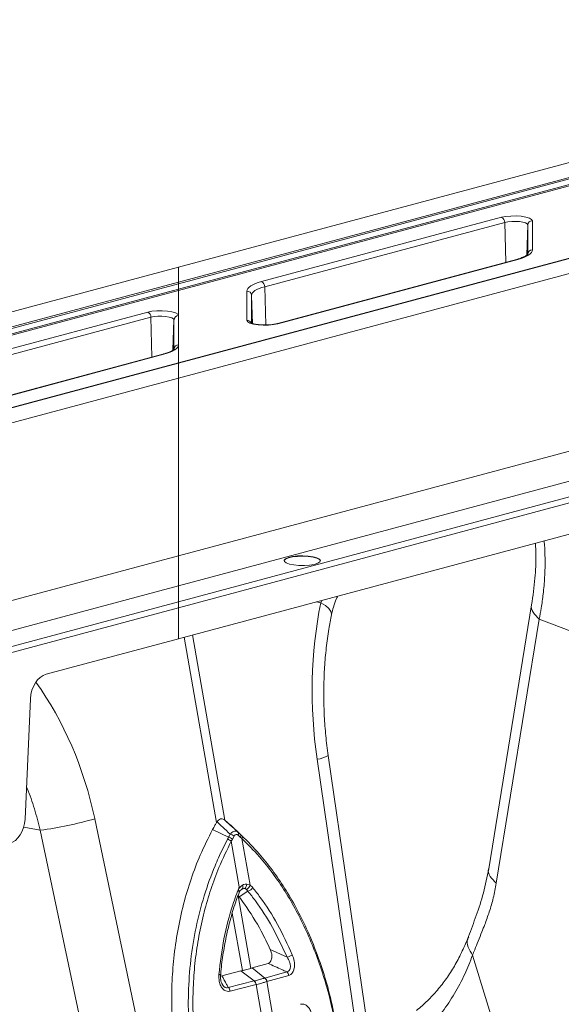
# Model space of a CAD drawing. Units: millimetres. Extents: x 0 to 4200, y 0 to 2970.
# Drawn here: x 670 to 789, y 697 to 914 of the extents above; entities that cross this region are included whole.
import ezdxf

# ---------------------------------------------------------------- set-up
doc = ezdxf.new("R2010")
doc.units = ezdxf.units.MM
doc.linetypes.add('SLD-Solid', pattern=[0])
doc.layers.add('ACO_DRAINAGE', color=7, linetype='SLD-Solid')

# ---------------------------------------------------------------- blocks, each defined once
blk = doc.blocks.new('ACO - 32905 32907 - ISO')
at = {"layer": 'ACO_DRAINAGE', "linetype": 'SLD-Solid', "lineweight": 0}
for p, q in [((334.31, 503.84), (582.7, 570.38)), ((334.31, 500.53), (582.7, 567.07)), ((582.7, 566.76), (334.31, 500.21)), ((334.31, 499.03), (582.7, 565.57)), ((582.7, 565.25), (334.31, 498.71)), ((582.7, 549.35), (334.31, 482.81)), ((334.31, 482.74), (582.7, 549.28)), ((334.31, 479.43), (582.7, 545.97)), ((352.56, 500.66), (405.32, 514.8)), ((406.03, 513.68), (353.27, 499.54)), ((405.32, 514.8), (406.26, 514.98)), ((406.73, 513.82), (406.03, 513.68)), ((406.25, 504.91), (406.03, 513.68)), ((406.26, 514.98), (407.35, 515.09)), ((407.55, 513.89), (406.73, 513.82)), ((407.35, 515.09), (408.52, 515.1)), ((408.42, 513.91), (407.55, 513.89)), ((409.26, 513.85), (408.42, 513.91)), ((408.52, 515.1), (409.65, 515.03)), ((410.01, 513.73), (409.26, 513.85)), ((409.65, 515.03), (410.64, 514.87)), ((410.59, 513.56), (410.01, 513.73)), ((410.97, 513.35), (410.59, 513.56)), ((410.64, 514.87), (411.43, 514.64)), ((410.85, 506.48), (411.09, 513.12)), ((411.09, 513.12), (410.97, 513.35)), ((411.09, 506.69), (411.09, 513.12)), ((411.43, 514.64), (411.92, 514.35)), ((411.92, 514.35), (412.09, 514.04)), ((412.09, 514.04), (412.09, 507.62)), ((582.7, 506.91), (334.31, 440.37)), ((411.26, 506.5), (410.8, 506.24)), ((411.62, 506.77), (411.26, 506.5)), ((411.88, 507.05), (411.62, 506.77)), ((412.04, 507.33), (411.88, 507.05)), ((412.09, 507.62), (412.04, 507.33)), ((408.62, 505.55), (355.86, 491.41)), ((408.88, 505.55), (356.12, 491.41)), ((408.62, 505.55), (408.75, 505.56)), ((408.75, 505.56), (408.88, 505.55)), ((409.6, 505.76), (408.88, 505.55)), ((410.25, 505.99), (409.6, 505.76)), ((410.8, 506.24), (410.25, 505.99)), ((80.4, 435.81), (334.31, 503.84)), ((334.31, 503.84), (334.31, 500.53)), ((86.58, 434.16), (334.31, 500.53)), ((334.31, 500.21), (86.93, 433.94)), ((334.31, 500.21), (334.31, 500.53)), ((334.31, 433.78), (582.7, 500.33)), ((334.31, 500.21), (334.31, 499.03)), ((350.65, 499.97), (351.2, 500.22)), ((351.2, 500.22), (351.84, 500.45)), ((351.84, 500.45), (352.56, 500.66)), ((87.83, 432.99), (334.31, 499.03)), ((334.31, 498.71), (88.18, 432.77)), ((334.31, 499.03), (334.31, 498.71)), ((334.31, 498.71), (334.31, 493.21)), ((349.35, 498.58), (349.4, 498.87)), ((349.35, 492.16), (349.35, 498.58)), ((349.4, 498.87), (349.56, 499.16)), ((349.56, 499.16), (349.82, 499.44)), ((349.82, 499.44), (350.19, 499.71)), ((350.19, 499.71), (350.65, 499.97)), ((350.4, 497.92), (350.35, 497.65)), ((350.54, 498.17), (350.4, 497.92)), ((350.78, 498.43), (350.54, 498.17)), ((351.11, 498.68), (350.78, 498.43)), ((351.53, 498.91), (351.11, 498.68)), ((352.03, 499.14), (351.53, 498.91)), ((352.61, 499.35), (352.03, 499.14)), ((353.27, 499.54), (352.61, 499.35)), ((353.48, 491.14), (353.27, 499.54)), ((582.7, 496.86), (334.31, 430.31)), ((350.35, 497.65), (350.35, 491.61)), ((350.57, 491.48), (350.35, 497.65)), ((274.78, 479.82), (327.54, 493.96)), ((327.54, 493.96), (328.48, 494.14)), ((328.48, 494.14), (329.57, 494.25)), ((329.57, 494.25), (330.74, 494.26)), ((330.74, 494.26), (331.86, 494.19)), ((331.86, 494.19), (332.86, 494.03)), ((332.86, 494.03), (333.64, 493.8)), ((333.64, 493.8), (334.14, 493.51)), ((334.14, 493.51), (334.31, 493.21)), ((334.31, 428.99), (582.7, 495.54)), ((328.25, 492.84), (275.49, 478.7)), ((328.95, 492.98), (328.25, 492.84)), ((328.47, 484.07), (328.25, 492.84)), ((329.77, 493.06), (328.95, 492.98)), ((330.64, 493.07), (329.77, 493.06)), ((331.48, 493.01), (330.64, 493.07)), ((332.23, 492.89), (331.48, 493.01)), ((332.81, 492.72), (332.23, 492.89)), ((333.19, 492.51), (332.81, 492.72)), ((333.07, 485.64), (333.31, 492.28)), ((333.31, 492.28), (333.19, 492.51)), ((333.31, 485.85), (333.31, 492.28)), ((334.31, 493.21), (334.31, 486.78)), ((349.52, 491.85), (349.35, 492.16)), ((350.02, 491.57), (349.52, 491.85)), ((350.8, 491.34), (350.02, 491.57)), ((351.8, 491.18), (350.8, 491.34)), ((356.12, 491.41), (355.19, 491.22)), ((355.86, 491.41), (355.99, 491.43)), ((355.99, 491.43), (356.12, 491.41)), ((352.93, 491.1), (351.8, 491.18)), ((354.09, 491.12), (352.93, 491.1)), ((355.19, 491.22), (354.09, 491.12)), ((334.31, 422.16), (582.7, 488.7)), ((331.82, 484.92), (331.1, 484.71)), ((332.46, 485.15), (331.82, 484.92)), ((333.02, 485.4), (332.46, 485.15)), ((333.48, 485.66), (333.02, 485.4)), ((333.84, 485.93), (333.48, 485.66)), ((334.1, 486.21), (333.84, 485.93)), ((334.26, 486.5), (334.1, 486.21)), ((334.31, 486.78), (334.26, 486.5)), ((334.31, 486.78), (334.31, 482.81)), ((334.31, 482.81), (119.53, 425.26)), ((119.79, 425.26), (334.31, 482.74)), ((330.84, 484.71), (278.08, 470.57)), ((331.1, 484.71), (278.34, 470.57)), ((330.84, 484.71), (330.97, 484.73)), ((330.97, 484.73), (331.1, 484.71)), ((334.31, 482.74), (334.31, 482.81)), ((334.31, 482.74), (334.31, 479.43)), ((125.96, 423.61), (334.31, 479.43)), ((334.31, 479.43), (334.31, 440.37)), ((334.31, 440.37), (281.63, 426.25)), ((334.31, 440.37), (334.31, 433.78)), ((357.54, 439.45), (357.85, 439.76)), ((357.54, 439.36), (357.85, 439.67)), ((357.59, 439.14), (357.54, 439.45)), ((357.85, 439.76), (358.49, 440.03)), ((357.85, 439.67), (358.49, 439.94)), ((358.49, 440.03), (359.39, 440.24)), ((358.49, 439.94), (359.39, 440.15)), ((359.39, 440.24), (360.48, 440.37)), ((359.39, 440.15), (360.48, 440.27)), ((360.48, 440.37), (361.67, 440.41)), ((360.48, 440.27), (361.67, 440.31)), ((361.67, 440.41), (362.84, 440.35)), ((361.67, 440.31), (362.84, 440.25)), ((362.84, 440.35), (363.89, 440.2)), ((362.84, 440.25), (363.89, 440.1)), ((363.89, 440.2), (364.74, 439.97)), ((363.89, 440.1), (364.74, 439.87)), ((364.74, 439.97), (365.29, 439.69)), ((364.74, 439.87), (365.29, 439.59)), ((365.29, 439.69), (365.52, 439.37)), ((365.29, 439.59), (365.51, 439.29)), ((357.52, 439.29), (357.54, 439.36)), ((357.98, 438.83), (357.59, 439.14)), ((358.69, 438.58), (357.98, 438.83)), ((359.65, 438.39), (358.69, 438.58)), ((360.78, 438.28), (359.65, 438.39)), ((361.97, 438.27), (360.78, 438.28)), ((363.12, 438.35), (361.97, 438.27)), ((364.13, 438.52), (363.12, 438.35)), ((364.91, 438.76), (364.13, 438.52)), ((365.38, 439.06), (364.91, 438.76)), ((365.52, 439.37), (365.38, 439.06)), ((284.68, 420.48), (334.31, 433.78)), ((334.31, 430.31), (334.31, 433.78)), ((369.22, 431.39), (369.24, 431.51)), ((369.24, 431.51), (369.24, 431.51)), ((334.31, 430.31), (291.15, 418.75)), ((291.86, 417.62), (334.31, 428.99)), ((334.31, 428.99), (334.31, 430.31)), ((334.31, 422.16), (334.31, 428.99)), ((364.65, 430.28), (365.57, 430.08)), ((365.8, 430.59), (365.57, 430.08)), ((366.6, 429.44), (365.57, 430.08)), ((367.35, 428.8), (366.6, 429.44)), ((367.8, 428.18), (367.35, 428.8)), ((411.93, 429.62), (402.49, 371.58)), ((367.94, 427.6), (367.8, 428.18)), ((367.92, 427.46), (367.94, 427.6)), ((413.61, 426.48), (404.17, 368.44)), ((413.61, 426.48), (426.68, 421.48)), ((309.3, 415.45), (334.31, 422.16)), ((335.57, 422.49), (342.67, 381.75)), ((344.52, 382.25), (337.42, 422.99)), ((305.19, 414.35), (309.3, 415.45)), ((300.59, 382.52), (301.76, 408.99)), ((376.66, 331.21), (367.22, 396.48)), ((364.77, 395.71), (374.21, 330.44)), ((329.37, 318.43), (315.89, 382.61)), ((342.77, 381.91), (342.67, 381.75)), ((344.52, 382.25), (344.39, 382.35)), ((347.84, 379.24), (345.67, 381.25)), ((347.97, 379.12), (345.79, 381.15)), ((303.93, 380.09), (300.29, 380.77)), ((303.93, 380.09), (317.42, 315.9)), ((345.33, 378.57), (341.79, 380.21)), ((347.89, 378.57), (347.41, 378.98)), ((346.16, 378.1), (345.9, 377.63)), ((347.65, 367.63), (345.9, 377.63)), ((346.51, 378.74), (346.16, 378.1)), ((348.24, 378.26), (347.89, 378.57)), ((348.24, 378.26), (350.03, 368.01)), ((349.31, 368.24), (350.03, 368.01)), ((350.03, 368.01), (350.62, 367.47)), ((349.58, 366.68), (347.62, 365.45)), ((349.58, 366.68), (349.24, 367.07)), ((350.2, 349.7), (347.41, 365.68)), ((347.62, 365.45), (347.41, 365.68)), ((346.14, 361.86), (348.35, 349.21)), ((354.48, 353.87), (358.19, 352.15)), ((354.01, 350.79), (350.48, 349.79)), ((398.96, 352.6), (402.08, 342.36)), ((343.84, 348.06), (348.01, 349.13)), ((348.01, 349.13), (348.35, 349.21)), ((350.94, 346.95), (348.01, 349.13)), ((350.48, 349.79), (350.2, 349.7)), ((353.3, 347.58), (350.48, 349.79)), ((353.3, 347.58), (358.1, 348.94)), ((345.25, 345.5), (350.94, 346.95)), ((353.76, 346.8), (353.73, 346.79)), ((353.73, 346.79), (354.91, 340.02)), ((358.56, 348.16), (353.76, 346.8)), ((351.36, 346.15), (345.67, 344.71)), ((351.39, 346.16), (351.36, 346.15)), ((352.57, 339.4), (351.39, 346.16)), ((402.08, 342.36), (403.59, 337.39))]:
    blk.add_line(p, q, dxfattribs=at)
for centre, radius, start, end in [((404.86, 513.72), 1.17, 357.9657, 66.5743), ((412.08, 513.06), 0.984, 89.0037, 176.8657), ((412.08, 506.64), 0.984, 89.0037, 176.8657), ((352.1, 499.58), 1.17, 357.9657, 66.5743), ((349.37, 497.6), 0.984, 3.1343, 90.9963), ((327.08, 492.88), 1.17, 357.9657, 66.5743), ((334.3, 492.22), 0.984, 89.0037, 176.8657), ((349.36, 491.16), 1, 26.1544, 90.4975), ((334.3, 485.8), 0.984, 89.0037, 176.8657), ((364.28, 401.5), 5.82, 274.8613, 300.347), ((295.06, 451.79), 72.25, 277.0549, 286.7549), ((345.01, 377.06), 2.25, 48.2752, 73.1428), ((346.87, 379.29), 0.624, 329.8876, 37.1496), ((347.37, 378.86), 0.605, 330.4732, 38.3011), ((347.72, 378.54), 0.601, 331.6141, 39.1368), ((344.3, 375.75), 2.48, 49.6465, 71.5819), ((344.61, 376.28), 2.39, 49.433, 72.4415), ((347.72, 367.62), 0.727, 312.3756, 29.6742), ((348.21, 368.16), 1.1, 303.2779, 3.7091), ((348.72, 368.31), 1.34, 292.6526, 347.3224), ((348.79, 366.14), 1.1, 88.488, 121.508), ((349.16, 368.31), 1.69, 284.3693, 330.2557), ((357.68, 354.74), 2.63, 281.1584, 308.9453), ((357.37, 347.98), 1.21, 8.7103, 52.9915), ((343.21, 347.76), 0.601, 53.3548, 91.4814), ((349.99, 345.95), 1.38, 8.5019, 46.5541), ((350.03, 345.96), 1.38, 8.4136, 46.5048), ((352.54, 346.61), 1.21, 8.7859, 53.0405), ((352.57, 346.62), 1.21, 8.7103, 52.9915), ((344.31, 344.5), 1.38, 8.5019, 46.5541)]:
    blk.add_arc(centre, radius, start, end, dxfattribs=at)
for centre, major_axis, ratio, start_param, end_param in [((407.26, 406.28), (-4.88, 67.38), 0.642608, 1.163807, 1.681725), ((305.29, 409.51), (1.13, 4.87), 0.687857, 0.351383, 1.834913), ((266.08, 368.46), (-7.14, 66.81), 0.766054, 4.843531, 5.350155), ((297.06, 382), (1.13, 4.87), 0.687857, 3.492975, 4.976505)]:
    blk.add_ellipse(centre, major_axis=major_axis, ratio=ratio, start_param=start_param, end_param=end_param, dxfattribs=at)
for points, knots in [([(411.09, 506.7), (411.09, 506.69), (411.09, 506.67), (410.79, 506.4), (410.35, 506.15), (409.94, 505.99), (409.81, 505.95)], [0, 0, 0, 0, 0.239362, 0.55141, 0.861118, 1, 1, 1, 1]), ([(409.81, 505.95), (409.66, 505.88), (409.32, 505.74), (408.87, 505.62), (408.62, 505.55)], [0, 0, 0, 0, 0.464563, 1, 1, 1, 1]), ([(353.31, 491.14), (353.08, 491.14), (352.5, 491.14), (351.63, 491.23), (350.85, 491.38), (350.37, 491.53), (350.17, 491.65), (350.19, 491.63), (350.2, 491.63)], [0, 0, 0, 0, 0.152129, 0.383017, 0.609415, 0.798477, 0.956512, 1, 1, 1, 1]), ([(355.86, 491.41), (355.74, 491.38), (355.4, 491.3), (354.65, 491.19), (353.88, 491.13), (353.43, 491.14), (353.31, 491.14)], [0, 0, 0, 0, 0.184676, 0.524399, 0.877347, 1, 1, 1, 1]), ([(332.03, 485.11), (331.88, 485.04), (331.54, 484.9), (331.08, 484.78), (330.84, 484.71)], [0, 0, 0, 0, 0.464563, 1, 1, 1, 1]), ([(333.31, 485.86), (333.31, 485.85), (333.3, 485.83), (333.01, 485.57), (332.57, 485.31), (332.16, 485.15), (332.03, 485.11)], [0, 0, 0, 0, 0.2393623, 0.5514103, 0.8611181, 1, 1, 1, 1]), ([(412.79, 443.18), (412.83, 442.31), (412.95, 439.89), (412.73, 435.37), (412.21, 431.59), (411.94, 429.63)], [0, 0, 0, 0, 0.212741, 0.592167, 1, 1, 1, 1]), ([(414.66, 443.68), (414.69, 443.39), (414.83, 442.16), (414.92, 439.51), (414.85, 435.9), (414.53, 432.23), (414.11, 429.15), (413.76, 427.29), (413.61, 426.48)], [0, 0, 0, 0, 0.057153, 0.244403, 0.491344, 0.699886, 0.869563, 1, 1, 1, 1]), ([(367.93, 427.45), (368.06, 428.01), (368.33, 429.18), (368.79, 430.52), (369.17, 431.25), (369.23, 431.38)], [0, 0, 0, 0, 0.429046, 0.898441, 1, 1, 1, 1]), ([(411.95, 429.61), (411.94, 429.6), (411.68, 429.11), (412.12, 427.99), (413.13, 426.97), (413.61, 426.48)], [0, 0, 0, 0, 0.016164, 0.521602, 1, 1, 1, 1]), ([(367.22, 396.48), (367.11, 397.22), (366.82, 399.38), (366.47, 403), (366.24, 407.33), (366.22, 411.65), (366.39, 415.94), (366.76, 420.16), (367.27, 424.01), (367.73, 426.4), (367.92, 427.45)], [0, 0, 0, 0, 0.070434, 0.207298, 0.344395, 0.481639, 0.618902, 0.756021, 0.892859, 1, 1, 1, 1]), ([(300.9, 389.59), (300.95, 389.48), (301.62, 387.93), (302.67, 384.77), (303.51, 381.65), (303.93, 380.09)], [0, 0, 0, 0, 0.033846, 0.515361, 1, 1, 1, 1]), ([(341.79, 380.21), (341.88, 380.37), (342.05, 380.69), (342.35, 381.21), (342.56, 381.56), (342.67, 381.75)], [0, 0, 0, 0, 0.307402, 0.614804, 1, 1, 1, 1]), ([(342.77, 381.91), (342.88, 382.06), (343.09, 382.35), (343.51, 382.58), (343.94, 382.6), (344.23, 382.47), (344.37, 382.37), (344.39, 382.35)], [0, 0, 0, 0, 0.244356, 0.489411, 0.721716, 0.952331, 1, 1, 1, 1]), ([(345.66, 379.21), (345.12, 379.73), (344.16, 380.63), (343.19, 381.53), (342.77, 381.91)], [0, 0, 0, 0, 0.566421, 1, 1, 1, 1]), ([(344.39, 382.35), (344.82, 381.96), (345.82, 381.08), (346.8, 380.18), (347.36, 379.67)], [0, 0, 0, 0, 0.433579, 1, 1, 1, 1]), ([(345.67, 381.25), (345.56, 381.36), (345.32, 381.57), (344.94, 381.9), (344.67, 382.12), (344.52, 382.25)], [0, 0, 0, 0, 0.307402, 0.614804, 1, 1, 1, 1]), ([(341.79, 380.21), (340.86, 378.37), (339.1, 374.89), (337.02, 369.37), (335.34, 363.8), (334.07, 357.98), (333.23, 352.1), (332.81, 346.26), (332.8, 340.46), (333.15, 334.61), (333.74, 330.72), (334.03, 328.77)], [0, 0, 0, 0, 0.122776, 0.232642, 0.342507, 0.456035, 0.569561, 0.675527, 0.781491, 0.890746, 1, 1, 1, 1]), ([(345.33, 378.57), (345.33, 378.57), (345.44, 378.78), (345.55, 379), (345.66, 379.21)], [0, 0, 0, 0, 0.000075, 1, 1, 1, 1]), ([(345.66, 379.21), (345.73, 379.29), (345.9, 379.49), (346.22, 379.74), (346.63, 379.9), (347.03, 379.89), (347.25, 379.74), (347.36, 379.67)], [0, 0, 0, 0, 0.123391, 0.327408, 0.542781, 0.77615, 1, 1, 1, 1]), ([(347.41, 378.98), (347.34, 379.03), (347.2, 379.12), (346.97, 379.13), (346.76, 379.05), (346.6, 378.9), (346.53, 378.78), (346.51, 378.74)], [0, 0, 0, 0, 0.226882, 0.457872, 0.670089, 0.874075, 1, 1, 1, 1]), ([(347.36, 379.67), (347.52, 379.53), (347.69, 379.38), (347.84, 379.24), (347.84, 379.24)], [0, 0, 0, 0, 0.999925, 1, 1, 1, 1]), ([(347.84, 379.24), (347.84, 379.24), (347.96, 379.13), (348.07, 379.03), (348.18, 378.92)], [0, 0, 0, 0, 0.000104, 1, 1, 1, 1]), ([(348.18, 378.92), (349.5, 377.61), (351.85, 375.27), (354.97, 371.32), (357.69, 367.36), (360.21, 363.05), (362.62, 358.2), (365, 352.42), (367.11, 346.05), (368.12, 341.42), (368.58, 339.3)], [0, 0, 0, 0, 0.1385219, 0.2479576, 0.3573928, 0.469974, 0.5825542, 0.7111463, 0.8676293, 1, 1, 1, 1]), ([(337.37, 329.6), (337.08, 332.03), (336.48, 336.89), (336.4, 344.26), (336.9, 351.58), (338.08, 358.75), (339.86, 365.7), (341.67, 370.72), (343.43, 374.84), (344.4, 376.74), (345.08, 378.09)], [0, 0, 0, 0, 0.143993, 0.288446, 0.432442, 0.57647, 0.720955, 0.864987, 0.904444, 1, 1, 1, 1]), ([(345.9, 377.63), (344.97, 375.74), (343.29, 372.35), (341.37, 367.1), (339.88, 362.07), (338.74, 356.84), (337.94, 351.49), (337.51, 346.12), (337.43, 340.7), (337.69, 335.23), (338.17, 331.59), (338.41, 329.77)], [0, 0, 0, 0, 0.135011, 0.241639, 0.348266, 0.457966, 0.567666, 0.674205, 0.780743, 0.890372, 1, 1, 1, 1]), ([(345.08, 378.09), (345.16, 378.25), (345.25, 378.41), (345.33, 378.57), (345.33, 378.57)], [0, 0, 0, 0, 0.999896, 1, 1, 1, 1]), ([(368.72, 337.89), (368.36, 339.62), (367.63, 343.09), (366.17, 348.18), (364.44, 353.17), (362.44, 357.94), (360.2, 362.44), (357.75, 366.67), (355.04, 370.63), (351.9, 374.61), (349.54, 376.96), (348.24, 378.26)], [0, 0, 0, 0, 0.106169, 0.213074, 0.322303, 0.432334, 0.538591, 0.645584, 0.754888, 0.864989, 1, 1, 1, 1]), ([(402.49, 371.58), (402.14, 369.8), (401.43, 366.24), (399.78, 361.27), (398.62, 358.22), (398.04, 356.69)], [0, 0, 0, 0, 0.334646, 0.667842, 1, 1, 1, 1]), ([(402.51, 371.58), (402.5, 371.56), (402.23, 371.07), (402.68, 369.94), (403.68, 368.93), (404.17, 368.44)], [0, 0, 0, 0, 0.018951, 0.522957, 1, 1, 1, 1]), ([(347.52, 367.15), (347.57, 367.23), (347.63, 367.32), (347.89, 367.64), (348.13, 367.81), (348.35, 367.98)], [0, 0, 0, 0, 0.236935, 0.259433, 1, 1, 1, 1]), ([(348.35, 367.98), (348.44, 368.03), (348.76, 368.2), (349.08, 368.22), (349.31, 368.24)], [0, 0, 0, 0, 0.297849, 1, 1, 1, 1]), ([(404.17, 368.44), (403.96, 367.34), (403.54, 365.15), (402.65, 362.15), (401.78, 359.69), (400.94, 357.56), (400.2, 355.72), (399.52, 354.03), (399.11, 353), (398.96, 352.6)], [0, 0, 0, 0, 0.184647, 0.369269, 0.550928, 0.658553, 0.794485, 0.920212, 1, 1, 1, 1]), ([(343.19, 348.36), (343.5, 350.99), (344.13, 356.23), (345.81, 362.65), (347.17, 366.33), (347.65, 367.63)], [0, 0, 0, 0, 0.3926951, 0.78539, 1, 1, 1, 1]), ([(343.57, 348.25), (343.58, 348.33), (343.68, 349.79), (344.05, 352.63), (344.77, 356.72), (345.75, 360.73), (346.72, 363.92), (347.41, 365.76), (347.63, 366.33)], [0, 0, 0, 0, 0.0127794, 0.2328593, 0.4549657, 0.6768169, 0.8989686, 1, 1, 1, 1]), ([(347.52, 367.15), (347.51, 367.13), (347.5, 367.09), (347.49, 366.99), (347.5, 366.87), (347.56, 366.69), (347.63, 366.51), (347.65, 366.38), (347.61, 366.33), (347.61, 366.33)], [0, 0, 0, 0, 0.034987, 0.140735, 0.246641, 0.370626, 0.682771, 0.991103, 1, 1, 1, 1]), ([(347.65, 367.63), (347.64, 367.62), (347.6, 367.46), (347.56, 367.3), (347.52, 367.15)], [0, 0, 0, 0, 0.08473, 1, 1, 1, 1]), ([(347.63, 366.29), (347.66, 366.39), (347.77, 366.68), (348.05, 366.98), (348.23, 367.09), (348.31, 367.14)], [0, 0, 0, 0, 0.2115599, 0.6358554, 1, 1, 1, 1]), ([(348.82, 367.24), (348.67, 367.24), (348.47, 367.23), (348.27, 367.12), (348.21, 367.08)], [0, 0, 0, 0, 0.7013093, 1, 1, 1, 1]), ([(349.24, 367.07), (349.23, 367.07), (349.11, 367.17), (348.96, 367.21), (348.82, 367.24)], [0, 0, 0, 0, 0.030819, 1, 1, 1, 1]), ([(358.19, 352.15), (357.15, 354.37), (355.08, 358.81), (352.04, 363.51), (350.12, 365.98), (349.58, 366.68)], [0, 0, 0, 0, 0.41731, 0.834597, 1, 1, 1, 1]), ([(350.62, 367.47), (351.18, 366.76), (353.12, 364.25), (356.19, 359.47), (358.29, 354.95), (359.33, 352.69)], [0, 0, 0, 0, 0.165414, 0.582707, 1, 1, 1, 1]), ([(347.62, 365.45), (348.02, 364.91), (349.77, 362.55), (352.14, 358.74), (353.84, 355.21), (354.48, 353.87)], [0, 0, 0, 0, 0.158219, 0.680037, 1, 1, 1, 1]), ([(398.02, 356.7), (397.97, 356.57), (397.54, 355.32), (396.53, 353.13), (394.98, 350.16), (393.22, 347.43), (391.26, 344.88), (389.05, 342.57), (387.49, 341.09), (386.62, 340.45), (386.61, 340.45)], [0, 0, 0, 0, 0.017979, 0.178335, 0.339334, 0.501159, 0.663939, 0.830286, 0.998729, 1, 1, 1, 1]), ([(398.13, 356.65), (398.04, 356.48), (397.68, 355.83), (397.87, 354.39), (398.59, 353.19), (398.96, 352.6)], [0, 0, 0, 0, 0.149429, 0.574714, 1, 1, 1, 1]), ([(354.01, 350.79), (354.13, 350.84), (354.36, 350.94), (354.63, 351.3), (354.8, 351.77), (354.85, 352.37), (354.78, 353.11), (354.59, 353.6), (354.48, 353.87)], [0, 0, 0, 0, 0.145087, 0.290695, 0.428119, 0.569434, 0.767775, 1, 1, 1, 1]), ([(358.1, 348.94), (357.74, 349.11), (356.38, 349.72), (355.01, 350.34), (354.01, 350.79)], [0, 0, 0, 0, 0.263275, 1, 1, 1, 1]), ([(358.1, 348.94), (358.18, 348.96), (358.39, 349.01), (358.66, 349.22), (358.81, 349.51), (358.9, 349.86), (358.92, 350.37), (358.71, 351.23), (358.39, 351.81), (358.19, 352.15)], [0, 0, 0, 0, 0.08042, 0.21245, 0.324661, 0.358724, 0.510534, 0.704691, 1, 1, 1, 1]), ([(359.33, 352.69), (359.5, 352.22), (359.78, 351.43), (359.83, 350.25), (359.67, 349.34), (359.33, 348.66), (358.93, 348.29), (358.66, 348.2), (358.56, 348.16)], [0, 0, 0, 0, 0.271049, 0.459691, 0.616909, 0.77482, 0.916753, 1, 1, 1, 1]), ([(398.96, 352.6), (398.4, 351.19), (397.24, 348.24), (395.04, 344.09), (392.37, 340.11), (389.3, 336.46), (386.92, 334.37), (385.73, 333.32)], [0, 0, 0, 0, 0.181748, 0.382562, 0.584793, 0.791586, 1, 1, 1, 1]), ([(348.35, 349.21), (348.57, 349.26), (349.02, 349.37), (349.64, 349.54), (350.02, 349.65), (350.2, 349.7)], [0, 0, 0, 0, 0.3392405, 0.678481, 1, 1, 1, 1]), ([(345.67, 344.71), (345.55, 344.68), (345.22, 344.62), (344.65, 344.73), (344.04, 345.15), (343.54, 345.88), (343.17, 346.98), (343.18, 347.85), (343.19, 348.36)], [0, 0, 0, 0, 0.083247, 0.22518, 0.383091, 0.540309, 0.728951, 1, 1, 1, 1]), ([(343.92, 346.22), (343.89, 346.27), (343.76, 346.47), (343.61, 347.03), (343.52, 347.67), (343.57, 348.1), (343.59, 348.24)], [0, 0, 0, 0, 0.097684, 0.398165, 0.793302, 1, 1, 1, 1]), ([(343.84, 348.06), (344.18, 347.43), (344.64, 346.58), (345.13, 345.73), (345.25, 345.5)], [0, 0, 0, 0, 0.736725, 1, 1, 1, 1]), ([(350.94, 346.95), (350.94, 346.95), (350.95, 346.95), (350.96, 346.96), (350.98, 346.96)], [0, 0, 0, 0, 0.001241, 1, 1, 1, 1]), ([(350.98, 346.96), (351.02, 346.97), (351.43, 347.08), (352.06, 347.24), (352.76, 347.43), (353.12, 347.53), (353.26, 347.57)], [0, 0, 0, 0, 0.052169, 0.499966, 0.791093, 1, 1, 1, 1]), ([(353.73, 346.79), (353.58, 346.75), (353.22, 346.64), (352.5, 346.45), (351.86, 346.28), (351.44, 346.17), (351.39, 346.16)], [0, 0, 0, 0, 0.208896, 0.500036, 0.947836, 1, 1, 1, 1]), ([(353.26, 347.57), (353.27, 347.58), (353.29, 347.58), (353.3, 347.58), (353.3, 347.58)], [0, 0, 0, 0, 0.998759, 1, 1, 1, 1]), ([(343.92, 346.21), (344.01, 346.06), (344.17, 345.79), (344.44, 345.58), (344.72, 345.45), (344.98, 345.41), (345.18, 345.48), (345.25, 345.5)], [0, 0, 0, 0, 0.264782, 0.489013, 0.564658, 0.835208, 1, 1, 1, 1]), ([(361.16, 341.8), (361.39, 341.83), (361.85, 341.89), (362.54, 341.54), (363.1, 340.91), (363.42, 340.23), (363.53, 339.81), (363.56, 339.71)], [0, 0, 0, 0, 0.23554, 0.471324, 0.700982, 0.924004, 1, 1, 1, 1])]:
    blk.add_open_spline(points, degree=3, knots=knots, dxfattribs=at)

msp = doc.modelspace()

# ---------------------------------------------------------------- block references
at = {"layer": 'ACO_DRAINAGE'}
msp.add_blockref('ACO - 32905 32907 - ISO', (370.183, 355.451), dxfattribs=at)

doc.saveas('drawing.dxf')
